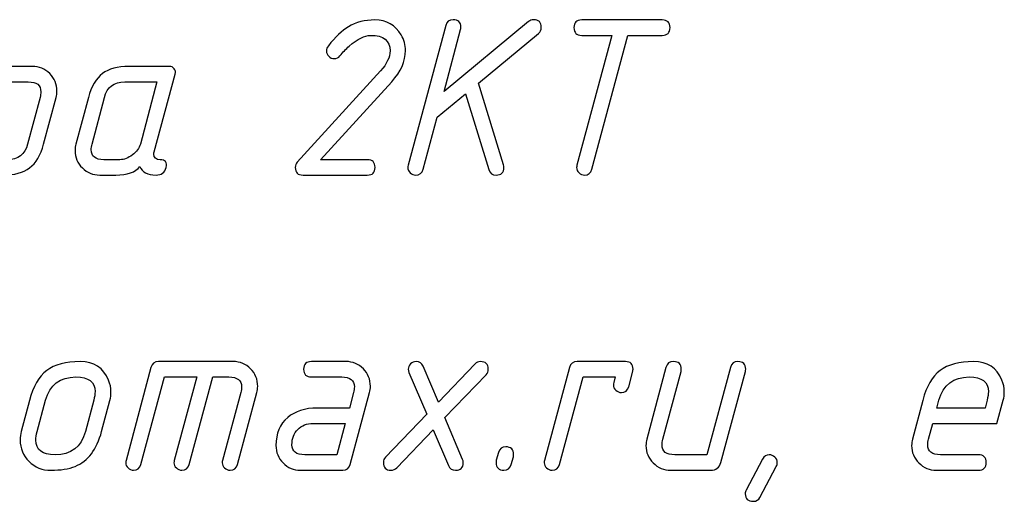
# Model space of a CAD drawing. Units: millimetres. Extents: x -18845 to 1417, y 13 to 11590.
# Drawn here: x 348 to 425, y 1418 to 1456 of the extents above; entities that cross this region are included whole.
import ezdxf

# ---------------------------------------------------------------- set-up
doc = ezdxf.new("R2010")
doc.units = ezdxf.units.MM
doc.header["$MEASUREMENT"] = 0
doc.layers.add('layer 1', color=7, linetype='Continuous')

msp = doc.modelspace()

# ---------------------------------------------------------------- linework, layer by layer
at = {"layer": 'layer 1', "color": 7}
for points, knots in [([(372.9183, 1452.7867), (372.8009, 1452.6376), (372.6486, 1452.5647), (372.4615, 1452.5647), (372.2965, 1452.5647), (372.1506, 1452.6281), (372.03, 1452.7518), (371.9095, 1452.8756), (371.8492, 1453.0183), (371.8492, 1453.1769), (371.8492, 1453.3197), (371.8999, 1453.4529), (371.9983, 1453.5766), (372.5503, 1454.2714), (373.0769, 1454.7695), (373.5781, 1455.0772), (374.1841, 1455.442), (374.882, 1455.6228), (375.6687, 1455.6228), (376.5919, 1455.6228), (377.2866, 1455.2263), (377.753, 1454.4332), (377.975, 1454.062), (378.0861, 1453.6496), (378.0861, 1453.196), (378.0861, 1452.3616), (377.7244, 1451.54), (376.9979, 1450.7342), (376.9979, 1450.7342), (371.3924, 1444.583), (371.3924, 1444.583), (371.3924, 1444.583), (375.0755, 1444.583), (375.0755, 1444.583), (375.4815, 1444.583), (375.6878, 1444.38), (375.6878, 1443.9739), (375.6878, 1443.5678), (375.4815, 1443.3648), (375.0755, 1443.3648), (375.0755, 1443.3648), (369.9997, 1443.3648), (369.9997, 1443.3648), (369.5905, 1443.3648), (369.3874, 1443.5678), (369.3874, 1443.9771), (369.3874, 1444.1389), (369.4382, 1444.2784), (369.5429, 1444.3958), (369.5429, 1444.3958), (376.116, 1451.5971), (376.116, 1451.5971), (376.6173, 1452.1491), (376.8679, 1452.6757), (376.8679, 1453.1769), (376.8679, 1453.9954), (376.3571, 1454.4046), (375.3356, 1454.4046), (374.8629, 1454.4046), (374.3014, 1454.1223), (373.6511, 1453.5576), (373.3783, 1453.3229), (373.134, 1453.0659), (372.9183, 1452.7867)], [0, 0, 0, 0, 0.047619, 0.047619, 0.047619, 0.0952381, 0.0952381, 0.0952381, 0.1428571, 0.1428571, 0.1428571, 0.1904762, 0.1904762, 0.1904762, 0.2380952, 0.2380952, 0.2380952, 0.2857143, 0.2857143, 0.2857143, 0.3333333, 0.3333333, 0.3333333, 0.3809524, 0.3809524, 0.3809524, 0.4285714, 0.4285714, 0.4285714, 0.4761905, 0.4761905, 0.4761905, 0.5238095, 0.5238095, 0.5238095, 0.5714286, 0.5714286, 0.5714286, 0.6190476, 0.6190476, 0.6190476, 0.6666667, 0.6666667, 0.6666667, 0.7142857, 0.7142857, 0.7142857, 0.7619048, 0.7619048, 0.7619048, 0.8095238, 0.8095238, 0.8095238, 0.8571429, 0.8571429, 0.8571429, 0.9047619, 0.9047619, 0.9047619, 0.952381, 0.952381, 0.952381, 1, 1, 1, 1]), ([(382.8129, 1449.773), (382.8129, 1449.773), (380.5827, 1447.933), (380.5827, 1447.933), (380.5827, 1447.933), (379.4755, 1443.8216), (379.4755, 1443.8216), (379.3899, 1443.5171), (379.1932, 1443.3648), (378.8887, 1443.3648), (378.73, 1443.3648), (378.5841, 1443.4251), (378.4572, 1443.5456), (378.3303, 1443.6662), (378.2669, 1443.8058), (378.2669, 1443.9612), (378.2669, 1444.0151), (378.2764, 1444.0786), (378.2954, 1444.1452), (378.2954, 1444.1452), (381.2584, 1455.185), (381.2584, 1455.185), (381.3409, 1455.4896), (381.5344, 1455.6419), (381.8453, 1455.6419), (382.2545, 1455.6419), (382.4576, 1455.4388), (382.4576, 1455.0359), (382.4576, 1454.963), (382.4512, 1454.9027), (382.4385, 1454.8615), (382.4385, 1454.8615), (381.1283, 1449.9697), (381.1283, 1449.9697), (381.1283, 1449.9697), (387.803, 1455.4928), (387.803, 1455.4928), (387.9204, 1455.5911), (388.0505, 1455.6419), (388.1932, 1455.6419), (388.6024, 1455.6419), (388.8055, 1455.4388), (388.8055, 1455.0296), (388.8055, 1454.8361), (388.7325, 1454.6775), (388.5834, 1454.5537), (388.5834, 1454.5537), (383.8439, 1450.6295), (383.8439, 1450.6295), (383.8439, 1450.6295), (385.8234, 1444.1642), (385.8234, 1444.1642), (385.8425, 1444.104), (385.852, 1444.0373), (385.852, 1443.9707), (385.852, 1443.5678), (385.6458, 1443.3648), (385.2366, 1443.3648), (384.9352, 1443.3648), (384.7385, 1443.5107), (384.6528, 1443.8026), (384.6528, 1443.8026), (382.8129, 1449.773), (382.8129, 1449.773)], [0, 0, 0, 0, 0.047619, 0.047619, 0.047619, 0.0952381, 0.0952381, 0.0952381, 0.1428571, 0.1428571, 0.1428571, 0.1904762, 0.1904762, 0.1904762, 0.2380952, 0.2380952, 0.2380952, 0.2857143, 0.2857143, 0.2857143, 0.3333333, 0.3333333, 0.3333333, 0.3809524, 0.3809524, 0.3809524, 0.4285714, 0.4285714, 0.4285714, 0.4761905, 0.4761905, 0.4761905, 0.5238095, 0.5238095, 0.5238095, 0.5714286, 0.5714286, 0.5714286, 0.6190476, 0.6190476, 0.6190476, 0.6666667, 0.6666667, 0.6666667, 0.7142857, 0.7142857, 0.7142857, 0.7619048, 0.7619048, 0.7619048, 0.8095238, 0.8095238, 0.8095238, 0.8571429, 0.8571429, 0.8571429, 0.9047619, 0.9047619, 0.9047619, 0.952381, 0.952381, 0.952381, 1, 1, 1, 1]), ([(395.6451, 1454.4046), (395.6451, 1454.4046), (392.8026, 1443.8216), (392.8026, 1443.8216), (392.717, 1443.5171), (392.5203, 1443.3648), (392.2157, 1443.3648), (392.0571, 1443.3648), (391.9112, 1443.4251), (391.7843, 1443.5456), (391.6574, 1443.6662), (391.594, 1443.8058), (391.594, 1443.9612), (391.594, 1444.0151), (391.6035, 1444.0786), (391.6225, 1444.1452), (391.6225, 1444.1452), (394.373, 1454.4046), (394.373, 1454.4046), (394.373, 1454.4046), (391.9937, 1454.4046), (391.9937, 1454.4046), (391.5844, 1454.4046), (391.3814, 1454.6077), (391.3814, 1455.0137), (391.3814, 1455.4198), (391.5844, 1455.6228), (391.9937, 1455.6228), (391.9937, 1455.6228), (398.3511, 1455.6228), (398.3511, 1455.6228), (398.7603, 1455.6228), (398.9634, 1455.4198), (398.9634, 1455.0137), (398.9634, 1454.6077), (398.7603, 1454.4046), (398.3511, 1454.4046), (398.3511, 1454.4046), (395.6451, 1454.4046), (395.6451, 1454.4046)], [0, 0, 0, 0, 0.0769231, 0.0769231, 0.0769231, 0.1538462, 0.1538462, 0.1538462, 0.2307692, 0.2307692, 0.2307692, 0.3076923, 0.3076923, 0.3076923, 0.3846154, 0.3846154, 0.3846154, 0.4615385, 0.4615385, 0.4615385, 0.5384615, 0.5384615, 0.5384615, 0.6153846, 0.6153846, 0.6153846, 0.6923077, 0.6923077, 0.6923077, 0.7692308, 0.7692308, 0.7692308, 0.8461538, 0.8461538, 0.8461538, 0.9230769, 0.9230769, 0.9230769, 1, 1, 1, 1]), ([(344.6969, 1451.4861), (344.7762, 1451.7938), (344.976, 1451.9492), (345.2901, 1451.9492), (345.2901, 1451.9492), (348.6369, 1451.9492), (348.6369, 1451.9492), (349.1762, 1451.9492), (349.6362, 1451.7589), (350.0137, 1451.3782), (350.3913, 1450.9975), (350.5784, 1450.5375), (350.5784, 1449.9982), (350.5784, 1449.8237), (350.5594, 1449.6588), (350.515, 1449.497), (350.515, 1449.497), (349.5284, 1445.817), (349.5284, 1445.817), (349.2936, 1444.9383), (348.9225, 1444.3102), (348.418, 1443.9327), (347.9136, 1443.5551), (347.2157, 1443.3648), (346.3243, 1443.3648), (346.3243, 1443.3648), (343.7864, 1443.3648), (343.7864, 1443.3648), (343.7864, 1443.3648), (342.9203, 1440.1448), (342.9203, 1440.1448), (342.841, 1439.8435), (342.6443, 1439.6912), (342.3366, 1439.6912), (342.1748, 1439.6912), (342.0321, 1439.7515), (341.9052, 1439.872), (341.7783, 1439.9926), (341.7148, 1440.1322), (341.7148, 1440.2844), (341.7148, 1440.3415), (341.7212, 1440.4018), (341.7402, 1440.4716), (341.7402, 1440.4716), (344.6969, 1451.4861), (344.6969, 1451.4861)], [0, 0, 0, 0, 0.0666667, 0.0666667, 0.0666667, 0.1333333, 0.1333333, 0.1333333, 0.2, 0.2, 0.2, 0.2666667, 0.2666667, 0.2666667, 0.3333333, 0.3333333, 0.3333333, 0.4, 0.4, 0.4, 0.4666667, 0.4666667, 0.4666667, 0.5333333, 0.5333333, 0.5333333, 0.6, 0.6, 0.6, 0.6666667, 0.6666667, 0.6666667, 0.7333333, 0.7333333, 0.7333333, 0.8, 0.8, 0.8, 0.8666667, 0.8666667, 0.8666667, 0.9333333, 0.9333333, 0.9333333, 1, 1, 1, 1]), ([(353.9538, 1443.3648), (353.4209, 1443.3648), (352.964, 1443.5551), (352.5834, 1443.9327), (352.2027, 1444.3102), (352.0123, 1444.7638), (352.0123, 1445.2968), (352.0123, 1445.4839), (352.0345, 1445.6552), (352.0758, 1445.817), (352.0758, 1445.817), (353.0624, 1449.497), (353.0624, 1449.497), (353.2971, 1450.3821), (353.6683, 1451.0134), (354.1791, 1451.3909), (354.6676, 1451.7621), (355.3623, 1451.9492), (356.2601, 1451.9492), (356.2601, 1451.9492), (359.4388, 1451.9492), (359.4388, 1451.9492), (359.6101, 1451.9492), (359.7434, 1451.8889), (359.8386, 1451.7716), (359.9306, 1451.6542), (359.9559, 1451.5083), (359.9115, 1451.337), (359.9115, 1451.337), (358.2587, 1445.1984), (358.2587, 1445.1984), (358.2397, 1445.1413), (358.2302, 1445.0842), (358.2302, 1445.0303), (358.2302, 1444.7321), (358.3951, 1444.583), (358.7219, 1444.583), (359.1311, 1444.583), (359.2897, 1444.38), (359.1977, 1443.9739), (359.0962, 1443.5678), (358.8297, 1443.3648), (358.3983, 1443.3648), (357.7226, 1443.3648), (357.3007, 1443.5964), (357.1325, 1444.0564), (356.774, 1443.5964), (356.1364, 1443.3648), (355.2196, 1443.3648), (355.2196, 1443.3648), (353.9538, 1443.3648), (353.9538, 1443.3648)], [0, 0, 0, 0, 0.0588235, 0.0588235, 0.0588235, 0.1176471, 0.1176471, 0.1176471, 0.1764706, 0.1764706, 0.1764706, 0.2352941, 0.2352941, 0.2352941, 0.2941176, 0.2941176, 0.2941176, 0.3529412, 0.3529412, 0.3529412, 0.4117647, 0.4117647, 0.4117647, 0.4705882, 0.4705882, 0.4705882, 0.5294118, 0.5294118, 0.5294118, 0.5882353, 0.5882353, 0.5882353, 0.6470588, 0.6470588, 0.6470588, 0.7058824, 0.7058824, 0.7058824, 0.7647059, 0.7647059, 0.7647059, 0.8235294, 0.8235294, 0.8235294, 0.8823529, 0.8823529, 0.8823529, 0.9411765, 0.9411765, 0.9411765, 1, 1, 1, 1]), ([(345.766, 1450.731), (345.766, 1450.731), (344.11, 1444.583), (344.11, 1444.583), (344.11, 1444.583), (346.6574, 1444.583), (346.6574, 1444.583), (347.5139, 1444.583), (348.0501, 1444.9922), (348.2658, 1445.8139), (348.2658, 1445.8139), (349.2429, 1449.5002), (349.2429, 1449.5002), (349.2841, 1449.6619), (349.3063, 1449.811), (349.3063, 1449.9475), (349.3063, 1450.4709), (348.9764, 1450.731), (348.3134, 1450.731), (348.3134, 1450.731), (345.766, 1450.731), (345.766, 1450.731)], [0, 0, 0, 0, 0.1428571, 0.1428571, 0.1428571, 0.2857143, 0.2857143, 0.2857143, 0.4285714, 0.4285714, 0.4285714, 0.5714286, 0.5714286, 0.5714286, 0.7142857, 0.7142857, 0.7142857, 0.8571429, 0.8571429, 0.8571429, 1, 1, 1, 1]), ([(354.2806, 1444.583), (354.2806, 1444.583), (355.5527, 1444.583), (355.5527, 1444.583), (355.8763, 1444.583), (356.203, 1444.7099), (356.5329, 1444.9605), (356.866, 1445.2111), (357.0754, 1445.4966), (357.1611, 1445.8139), (357.1611, 1445.8139), (358.4713, 1450.731), (358.4713, 1450.731), (358.4713, 1450.731), (355.9334, 1450.731), (355.9334, 1450.731), (355.08, 1450.731), (354.5439, 1450.3218), (354.325, 1449.5002), (354.325, 1449.5002), (353.3511, 1445.8139), (353.3511, 1445.8139), (353.3066, 1445.6521), (353.2844, 1445.5061), (353.2844, 1445.3761), (353.2844, 1444.8463), (353.6175, 1444.583), (354.2806, 1444.583)], [0, 0, 0, 0, 0.1111111, 0.1111111, 0.1111111, 0.2222222, 0.2222222, 0.2222222, 0.3333333, 0.3333333, 0.3333333, 0.4444444, 0.4444444, 0.4444444, 0.5555556, 0.5555556, 0.5555556, 0.6666667, 0.6666667, 0.6666667, 0.7777778, 0.7777778, 0.7777778, 0.8888889, 0.8888889, 0.8888889, 1, 1, 1, 1]), ([(347.7581, 1423.1187), (347.7581, 1423.1187), (348.4084, 1425.5741), (348.4084, 1425.5741), (348.7003, 1426.6686), (349.1571, 1427.4553), (349.7757, 1427.928), (350.3943, 1428.4007), (351.2763, 1428.6386), (352.4151, 1428.6386), (353.5064, 1428.6386), (354.2519, 1428.1501), (354.6548, 1427.1698), (354.7786, 1426.8684), (354.842, 1426.5576), (354.842, 1426.2403), (354.842, 1426.0056), (354.8135, 1425.7835), (354.7563, 1425.5741), (354.7563, 1425.5741), (354.106, 1423.1187), (354.106, 1423.1187), (353.7222, 1421.6816), (353.0274, 1420.7648), (352.0249, 1420.3619), (351.511, 1420.1557), (350.8702, 1420.0542), (350.0993, 1420.0542), (349.4204, 1420.0542), (348.8431, 1420.2858), (348.3767, 1420.7458), (347.9072, 1421.2089), (347.6756, 1421.7768), (347.6756, 1422.4525), (347.6756, 1422.6873), (347.7042, 1422.9093), (347.7581, 1423.1187)], [0, 0, 0, 0, 0.0833333, 0.0833333, 0.0833333, 0.1666667, 0.1666667, 0.1666667, 0.25, 0.25, 0.25, 0.3333333, 0.3333333, 0.3333333, 0.4166667, 0.4166667, 0.4166667, 0.5, 0.5, 0.5, 0.5833333, 0.5833333, 0.5833333, 0.6666667, 0.6666667, 0.6666667, 0.75, 0.75, 0.75, 0.8333333, 0.8333333, 0.8333333, 0.9166667, 0.9166667, 0.9166667, 1, 1, 1, 1]), ([(358.0017, 1428.1755), (358.081, 1428.4832), (358.2808, 1428.6386), (358.5949, 1428.6386), (358.5949, 1428.6386), (364.4796, 1428.6386), (364.4796, 1428.6386), (365.0316, 1428.6386), (365.4916, 1428.4483), (365.8629, 1428.0708), (366.2372, 1427.6933), (366.4212, 1427.2301), (366.4212, 1426.6781), (366.4212, 1426.51), (366.399, 1426.3482), (366.3578, 1426.1864), (366.3578, 1426.1864), (364.8318, 1420.511), (364.8318, 1420.511), (364.7461, 1420.2065), (364.5494, 1420.0542), (364.2481, 1420.0542), (364.0863, 1420.0542), (363.9403, 1420.1145), (363.8134, 1420.235), (363.6865, 1420.3556), (363.6231, 1420.4952), (363.6231, 1420.6506), (363.6231, 1420.7045), (363.6326, 1420.768), (363.6516, 1420.8346), (363.6516, 1420.8346), (365.0824, 1426.1927), (365.0824, 1426.1927), (365.1268, 1426.3545), (365.149, 1426.5068), (365.149, 1426.6496), (365.149, 1427.1635), (364.8159, 1427.4204), (364.1529, 1427.4204), (364.1529, 1427.4204), (362.8808, 1427.4204), (362.8808, 1427.4204), (362.8808, 1427.4204), (361.0218, 1420.511), (361.0218, 1420.511), (360.9361, 1420.2065), (360.7394, 1420.0542), (360.4349, 1420.0542), (360.2762, 1420.0542), (360.1303, 1420.1145), (360.0034, 1420.235), (359.8765, 1420.3556), (359.8131, 1420.4952), (359.8131, 1420.6506), (359.8131, 1420.7045), (359.8226, 1420.768), (359.8416, 1420.8346), (359.8416, 1420.8346), (361.6182, 1427.4204), (361.6182, 1427.4204), (361.6182, 1427.4204), (359.0708, 1427.4204), (359.0708, 1427.4204), (359.0708, 1427.4204), (357.2117, 1420.511), (357.2117, 1420.511), (357.1261, 1420.2065), (356.9294, 1420.0542), (356.6249, 1420.0542), (356.4662, 1420.0542), (356.3203, 1420.1145), (356.1934, 1420.235), (356.0665, 1420.3556), (356.0031, 1420.4952), (356.0031, 1420.6474), (356.0031, 1420.7045), (356.0126, 1420.768), (356.0316, 1420.8346), (356.0316, 1420.8346), (358.0017, 1428.1755), (358.0017, 1428.1755)], [0, 0, 0, 0, 0.037037, 0.037037, 0.037037, 0.0740741, 0.0740741, 0.0740741, 0.1111111, 0.1111111, 0.1111111, 0.1481481, 0.1481481, 0.1481481, 0.1851852, 0.1851852, 0.1851852, 0.2222222, 0.2222222, 0.2222222, 0.2592593, 0.2592593, 0.2592593, 0.2962963, 0.2962963, 0.2962963, 0.3333333, 0.3333333, 0.3333333, 0.3703704, 0.3703704, 0.3703704, 0.4074074, 0.4074074, 0.4074074, 0.4444444, 0.4444444, 0.4444444, 0.4814815, 0.4814815, 0.4814815, 0.5185185, 0.5185185, 0.5185185, 0.5555556, 0.5555556, 0.5555556, 0.5925926, 0.5925926, 0.5925926, 0.6296296, 0.6296296, 0.6296296, 0.6666667, 0.6666667, 0.6666667, 0.7037037, 0.7037037, 0.7037037, 0.7407407, 0.7407407, 0.7407407, 0.7777778, 0.7777778, 0.7777778, 0.8148148, 0.8148148, 0.8148148, 0.8518519, 0.8518519, 0.8518519, 0.8888889, 0.8888889, 0.8888889, 0.9259259, 0.9259259, 0.9259259, 0.962963, 0.962963, 0.962963, 1, 1, 1, 1]), ([(373.1339, 1420.0542), (373.1339, 1420.0542), (369.7966, 1420.0542), (369.7966, 1420.0542), (369.2637, 1420.0542), (368.81, 1420.2477), (368.4325, 1420.6316), (368.0518, 1421.0154), (367.8646, 1421.4754), (367.8646, 1422.0084), (367.8646, 1422.9569), (368.1755, 1423.6929), (368.7941, 1424.2195), (369.3747, 1424.7176), (370.1519, 1424.965), (371.1163, 1424.965), (371.1163, 1424.965), (373.6637, 1424.965), (373.6637, 1424.965), (373.6637, 1424.965), (373.9873, 1426.1927), (373.9873, 1426.1927), (374.0317, 1426.3545), (374.0539, 1426.5036), (374.0539, 1426.64), (374.0539, 1427.1603), (373.7208, 1427.4204), (373.0515, 1427.4204), (373.0515, 1427.4204), (370.6627, 1427.4204), (370.6627, 1427.4204), (370.2534, 1427.4204), (370.0472, 1427.6235), (370.0472, 1428.0295), (370.0472, 1428.4356), (370.2534, 1428.6386), (370.6627, 1428.6386), (370.6627, 1428.6386), (373.3846, 1428.6386), (373.3846, 1428.6386), (373.9302, 1428.6386), (374.387, 1428.4483), (374.7614, 1428.0708), (375.1325, 1427.6933), (375.3165, 1427.2333), (375.3165, 1426.6876), (375.3165, 1426.5131), (375.2975, 1426.3482), (375.2531, 1426.1864), (375.2531, 1426.1864), (373.7272, 1420.5174), (373.7272, 1420.5174), (373.6415, 1420.2096), (373.4448, 1420.0542), (373.1339, 1420.0542)], [0, 0, 0, 0, 0.0555556, 0.0555556, 0.0555556, 0.1111111, 0.1111111, 0.1111111, 0.1666667, 0.1666667, 0.1666667, 0.2222222, 0.2222222, 0.2222222, 0.2777778, 0.2777778, 0.2777778, 0.3333333, 0.3333333, 0.3333333, 0.3888889, 0.3888889, 0.3888889, 0.4444444, 0.4444444, 0.4444444, 0.5, 0.5, 0.5, 0.5555556, 0.5555556, 0.5555556, 0.6111111, 0.6111111, 0.6111111, 0.6666667, 0.6666667, 0.6666667, 0.7222222, 0.7222222, 0.7222222, 0.7777778, 0.7777778, 0.7777778, 0.8333333, 0.8333333, 0.8333333, 0.8888889, 0.8888889, 0.8888889, 0.9444444, 0.9444444, 0.9444444, 1, 1, 1, 1]), ([(381.2013, 1424.2068), (381.2013, 1424.2068), (382.5971, 1420.9076), (382.5971, 1420.9076), (382.6256, 1420.8346), (382.6415, 1420.7489), (382.6415, 1420.6474), (382.6415, 1420.2509), (382.4416, 1420.0542), (382.0388, 1420.0542), (381.7659, 1420.0542), (381.5756, 1420.1779), (381.4709, 1420.4254), (381.4709, 1420.4254), (380.2813, 1423.2424), (380.2813, 1423.2424), (380.2813, 1423.2424), (377.4008, 1420.2414), (377.4008, 1420.2414), (377.277, 1420.1176), (377.1248, 1420.0542), (376.9439, 1420.0542), (376.541, 1420.0542), (376.3412, 1420.2604), (376.3412, 1420.676), (376.3412, 1420.8314), (376.3983, 1420.9678), (376.5093, 1421.0852), (376.5093, 1421.0852), (379.761, 1424.4765), (379.761, 1424.4765), (379.761, 1424.4765), (378.3588, 1427.7853), (378.3588, 1427.7853), (378.3271, 1427.8582), (378.3112, 1427.9375), (378.3112, 1428.0264), (378.3112, 1428.1913), (378.3715, 1428.3372), (378.4889, 1428.4578), (378.6063, 1428.5783), (378.7522, 1428.6386), (378.9235, 1428.6386), (379.19, 1428.6386), (379.3771, 1428.5149), (379.4818, 1428.2675), (379.4818, 1428.2675), (380.681, 1425.4345), (380.681, 1425.4345), (380.681, 1425.4345), (383.571, 1428.4451), (383.571, 1428.4451), (383.6947, 1428.5752), (383.8375, 1428.6386), (383.9993, 1428.6386), (384.4149, 1428.6386), (384.6211, 1428.4419), (384.6211, 1428.0454), (384.6211, 1427.8646), (384.5671, 1427.7155), (384.4561, 1427.5981), (384.4561, 1427.5981), (381.2013, 1424.2068), (381.2013, 1424.2068)], [0, 0, 0, 0, 0.047619, 0.047619, 0.047619, 0.0952381, 0.0952381, 0.0952381, 0.1428571, 0.1428571, 0.1428571, 0.1904762, 0.1904762, 0.1904762, 0.2380952, 0.2380952, 0.2380952, 0.2857143, 0.2857143, 0.2857143, 0.3333333, 0.3333333, 0.3333333, 0.3809524, 0.3809524, 0.3809524, 0.4285714, 0.4285714, 0.4285714, 0.4761905, 0.4761905, 0.4761905, 0.5238095, 0.5238095, 0.5238095, 0.5714286, 0.5714286, 0.5714286, 0.6190476, 0.6190476, 0.6190476, 0.6666667, 0.6666667, 0.6666667, 0.7142857, 0.7142857, 0.7142857, 0.7619048, 0.7619048, 0.7619048, 0.8095238, 0.8095238, 0.8095238, 0.8571429, 0.8571429, 0.8571429, 0.9047619, 0.9047619, 0.9047619, 0.952381, 0.952381, 0.952381, 1, 1, 1, 1]), ([(391.0356, 1428.1755), (391.1149, 1428.4832), (391.3147, 1428.6386), (391.6288, 1428.6386), (391.6288, 1428.6386), (395.442, 1428.6386), (395.442, 1428.6386), (395.8449, 1428.6386), (396.0447, 1428.4356), (396.0447, 1428.0295), (396.0447, 1427.9756), (396.0384, 1427.9217), (396.0257, 1427.8741), (396.0257, 1427.8741), (395.7021, 1426.6496), (395.7021, 1426.6496), (395.6196, 1426.345), (395.4293, 1426.1927), (395.1247, 1426.1927), (394.9693, 1426.1927), (394.8265, 1426.253), (394.6933, 1426.3736), (394.5601, 1426.4973), (394.4934, 1426.6337), (394.4934, 1426.7891), (394.4934, 1426.8431), (394.503, 1426.9065), (394.522, 1426.9731), (394.522, 1426.9731), (394.6425, 1427.4204), (394.6425, 1427.4204), (394.6425, 1427.4204), (392.1047, 1427.4204), (392.1047, 1427.4204), (392.1047, 1427.4204), (390.2456, 1420.511), (390.2456, 1420.511), (390.16, 1420.2065), (389.9633, 1420.0542), (389.6588, 1420.0542), (389.5001, 1420.0542), (389.3542, 1420.1145), (389.2273, 1420.235), (389.1004, 1420.3556), (389.037, 1420.4952), (389.037, 1420.6474), (389.037, 1420.7045), (389.0465, 1420.768), (389.0655, 1420.8346), (389.0655, 1420.8346), (391.0356, 1428.1755), (391.0356, 1428.1755)], [0, 0, 0, 0, 0.0588235, 0.0588235, 0.0588235, 0.1176471, 0.1176471, 0.1176471, 0.1764706, 0.1764706, 0.1764706, 0.2352941, 0.2352941, 0.2352941, 0.2941176, 0.2941176, 0.2941176, 0.3529412, 0.3529412, 0.3529412, 0.4117647, 0.4117647, 0.4117647, 0.4705882, 0.4705882, 0.4705882, 0.5294118, 0.5294118, 0.5294118, 0.5882353, 0.5882353, 0.5882353, 0.6470588, 0.6470588, 0.6470588, 0.7058824, 0.7058824, 0.7058824, 0.7647059, 0.7647059, 0.7647059, 0.8235294, 0.8235294, 0.8235294, 0.8823529, 0.8823529, 0.8823529, 0.9411765, 0.9411765, 0.9411765, 1, 1, 1, 1]), ([(403.7409, 1428.1818), (403.8202, 1428.4864), (404.0137, 1428.6386), (404.3246, 1428.6386), (404.7338, 1428.6386), (404.9368, 1428.4388), (404.9368, 1428.0359), (404.9368, 1427.9597), (404.9305, 1427.9026), (404.921, 1427.8582), (404.921, 1427.8582), (402.9763, 1420.6665), (402.9763, 1420.6665), (402.8653, 1420.2572), (402.5988, 1420.0542), (402.1769, 1420.0542), (402.1769, 1420.0542), (399.0077, 1420.0542), (399.0077, 1420.0542), (398.4747, 1420.0542), (398.0179, 1420.2477), (397.6372, 1420.6316), (397.2565, 1421.0154), (397.0662, 1421.4722), (397.0662, 1422.0052), (397.0662, 1422.1797), (397.0884, 1422.3446), (397.1297, 1422.5064), (397.1297, 1422.5064), (398.646, 1428.1818), (398.646, 1428.1818), (398.7254, 1428.4864), (398.9252, 1428.6386), (399.2425, 1428.6386), (399.6485, 1428.6386), (399.8547, 1428.4356), (399.8547, 1428.0327), (399.8547, 1427.9597), (399.8484, 1427.8995), (399.8357, 1427.8582), (399.8357, 1427.8582), (398.4049, 1422.5001), (398.4049, 1422.5001), (398.3605, 1422.3383), (398.3383, 1422.1892), (398.3383, 1422.0528), (398.3383, 1421.5325), (398.6714, 1421.2724), (399.3344, 1421.2724), (399.3344, 1421.2724), (401.8819, 1421.2724), (401.8819, 1421.2724), (401.8819, 1421.2724), (403.7409, 1428.1818), (403.7409, 1428.1818)], [0, 0, 0, 0, 0.0555556, 0.0555556, 0.0555556, 0.1111111, 0.1111111, 0.1111111, 0.1666667, 0.1666667, 0.1666667, 0.2222222, 0.2222222, 0.2222222, 0.2777778, 0.2777778, 0.2777778, 0.3333333, 0.3333333, 0.3333333, 0.3888889, 0.3888889, 0.3888889, 0.4444444, 0.4444444, 0.4444444, 0.5, 0.5, 0.5, 0.5555556, 0.5555556, 0.5555556, 0.6111111, 0.6111111, 0.6111111, 0.6666667, 0.6666667, 0.6666667, 0.7222222, 0.7222222, 0.7222222, 0.7777778, 0.7777778, 0.7777778, 0.8333333, 0.8333333, 0.8333333, 0.8888889, 0.8888889, 0.8888889, 0.9444444, 0.9444444, 0.9444444, 1, 1, 1, 1]), ([(425.2621, 1425.5805), (425.2621, 1425.5805), (424.7704, 1423.7468), (424.7704, 1423.7468), (424.7704, 1423.7468), (419.6946, 1423.7468), (419.6946, 1423.7468), (419.6946, 1423.7468), (419.3711, 1422.5096), (419.3711, 1422.5096), (419.3266, 1422.3478), (419.3044, 1422.1987), (419.3044, 1422.0591), (419.3044, 1421.5357), (419.6375, 1421.2724), (420.3006, 1421.2724), (420.3006, 1421.2724), (423.3111, 1421.2724), (423.3111, 1421.2724), (423.7204, 1421.2724), (423.9234, 1421.0694), (423.9234, 1420.6633), (423.9234, 1420.2572), (423.7204, 1420.0542), (423.3111, 1420.0542), (423.3111, 1420.0542), (419.9738, 1420.0542), (419.9738, 1420.0542), (419.4409, 1420.0542), (418.984, 1420.2477), (418.6034, 1420.6316), (418.2227, 1421.0154), (418.0323, 1421.4722), (418.0323, 1422.0052), (418.0323, 1422.1797), (418.0545, 1422.3446), (418.0958, 1422.5064), (418.0958, 1422.5064), (418.9142, 1425.5741), (418.9142, 1425.5741), (419.2061, 1426.6749), (419.6629, 1427.4617), (420.2815, 1427.9312), (420.9001, 1428.4039), (421.7821, 1428.6386), (422.9209, 1428.6386), (424.0122, 1428.6386), (424.7577, 1428.1501), (425.1606, 1427.1762), (425.2844, 1426.8716), (425.3478, 1426.5639), (425.3478, 1426.2498), (425.3478, 1426.0151), (425.3193, 1425.7898), (425.2621, 1425.5805)], [0, 0, 0, 0, 0.0555556, 0.0555556, 0.0555556, 0.1111111, 0.1111111, 0.1111111, 0.1666667, 0.1666667, 0.1666667, 0.2222222, 0.2222222, 0.2222222, 0.2777778, 0.2777778, 0.2777778, 0.3333333, 0.3333333, 0.3333333, 0.3888889, 0.3888889, 0.3888889, 0.4444444, 0.4444444, 0.4444444, 0.5, 0.5, 0.5, 0.5555556, 0.5555556, 0.5555556, 0.6111111, 0.6111111, 0.6111111, 0.6666667, 0.6666667, 0.6666667, 0.7222222, 0.7222222, 0.7222222, 0.7777778, 0.7777778, 0.7777778, 0.8333333, 0.8333333, 0.8333333, 0.8888889, 0.8888889, 0.8888889, 0.9444444, 0.9444444, 0.9444444, 1, 1, 1, 1]), ([(352.8339, 1423.1155), (352.8339, 1423.1155), (353.4842, 1425.5773), (353.4842, 1425.5773), (353.5508, 1425.8311), (353.5857, 1426.0595), (353.5857, 1426.2657), (353.5857, 1427.0366), (353.0845, 1427.4204), (352.0789, 1427.4204), (350.8099, 1427.4204), (350.0105, 1426.805), (349.6837, 1425.5773), (349.6837, 1425.5773), (349.0239, 1423.1155), (349.0239, 1423.1155), (348.9541, 1422.8617), (348.9192, 1422.6333), (348.9192, 1422.4271), (348.9192, 1421.6562), (349.4236, 1421.2724), (350.4261, 1421.2724), (351.7014, 1421.2724), (352.504, 1421.8878), (352.8339, 1423.1155)], [0, 0, 0, 0, 0.125, 0.125, 0.125, 0.25, 0.25, 0.25, 0.375, 0.375, 0.375, 0.5, 0.5, 0.5, 0.625, 0.625, 0.625, 0.75, 0.75, 0.75, 0.875, 0.875, 0.875, 1, 1, 1, 1]), ([(423.99, 1425.5805), (424.0566, 1425.8469), (424.0915, 1426.0722), (424.0915, 1426.2593), (424.0915, 1427.0334), (423.5903, 1427.4204), (422.5847, 1427.4204), (421.3221, 1427.4204), (420.5226, 1426.8082), (420.1895, 1425.5805), (420.1895, 1425.5805), (420.0214, 1424.965), (420.0214, 1424.965), (420.0214, 1424.965), (423.8314, 1424.965), (423.8314, 1424.965), (423.8314, 1424.965), (423.99, 1425.5805), (423.99, 1425.5805)], [0, 0, 0, 0, 0.1666667, 0.1666667, 0.1666667, 0.3333333, 0.3333333, 0.3333333, 0.5, 0.5, 0.5, 0.6666667, 0.6666667, 0.6666667, 0.8333333, 0.8333333, 0.8333333, 1, 1, 1, 1]), ([(373.3306, 1423.7468), (373.3306, 1423.7468), (370.7927, 1423.7468), (370.7927, 1423.7468), (370.2947, 1423.7468), (369.895, 1423.5914), (369.5872, 1423.2773), (369.2827, 1422.9664), (369.1272, 1422.5604), (369.1272, 1422.0591), (369.1272, 1421.5357), (369.4635, 1421.2724), (370.1329, 1421.2724), (370.1329, 1421.2724), (372.6676, 1421.2724), (372.6676, 1421.2724), (372.6676, 1421.2724), (373.3306, 1423.7468), (373.3306, 1423.7468)], [0, 0, 0, 0, 0.1666667, 0.1666667, 0.1666667, 0.3333333, 0.3333333, 0.3333333, 0.5, 0.5, 0.5, 0.6666667, 0.6666667, 0.6666667, 0.8333333, 0.8333333, 0.8333333, 1, 1, 1, 1]), ([(385.2555, 1420.8378), (385.2555, 1420.8378), (385.4237, 1421.4437), (385.4237, 1421.4437), (385.503, 1421.7482), (385.6997, 1421.9005), (386.0074, 1421.9005), (386.4166, 1421.9005), (386.6228, 1421.6975), (386.6228, 1421.2946), (386.6228, 1421.2185), (386.6165, 1421.1614), (386.6038, 1421.1169), (386.6038, 1421.1169), (386.4356, 1420.511), (386.4356, 1420.511), (386.35, 1420.2065), (386.1533, 1420.0542), (385.8488, 1420.0542), (385.4395, 1420.0542), (385.2365, 1420.2572), (385.2365, 1420.6601), (385.2365, 1420.7363), (385.2428, 1420.7934), (385.2555, 1420.8378)], [0, 0, 0, 0, 0.125, 0.125, 0.125, 0.25, 0.25, 0.25, 0.375, 0.375, 0.375, 0.5, 0.5, 0.5, 0.625, 0.625, 0.625, 0.75, 0.75, 0.75, 0.875, 0.875, 0.875, 1, 1, 1, 1]), ([(406.2692, 1420.9393), (406.3866, 1421.1614), (406.5611, 1421.2724), (406.799, 1421.2724), (406.964, 1421.2724), (407.1131, 1421.2121), (407.24, 1421.0916), (407.3669, 1420.971), (407.4303, 1420.8251), (407.4303, 1420.6506), (407.4303, 1420.5523), (407.4049, 1420.4571), (407.3542, 1420.3619), (407.3542, 1420.3619), (406.063, 1417.9129), (406.063, 1417.9129), (405.952, 1417.7035), (405.7775, 1417.5988), (405.5428, 1417.5988), (405.1145, 1417.5988), (404.9019, 1417.7986), (404.9019, 1418.2015), (404.9019, 1418.2999), (404.9273, 1418.3982), (404.9749, 1418.4902), (404.9749, 1418.4902), (406.2692, 1420.9393), (406.2692, 1420.9393)], [0, 0, 0, 0, 0.1111111, 0.1111111, 0.1111111, 0.2222222, 0.2222222, 0.2222222, 0.3333333, 0.3333333, 0.3333333, 0.4444444, 0.4444444, 0.4444444, 0.5555556, 0.5555556, 0.5555556, 0.6666667, 0.6666667, 0.6666667, 0.7777778, 0.7777778, 0.7777778, 0.8888889, 0.8888889, 0.8888889, 1, 1, 1, 1])]:
    msp.add_open_spline(points, degree=3, knots=knots, dxfattribs=at)

doc.saveas('drawing.dxf')
